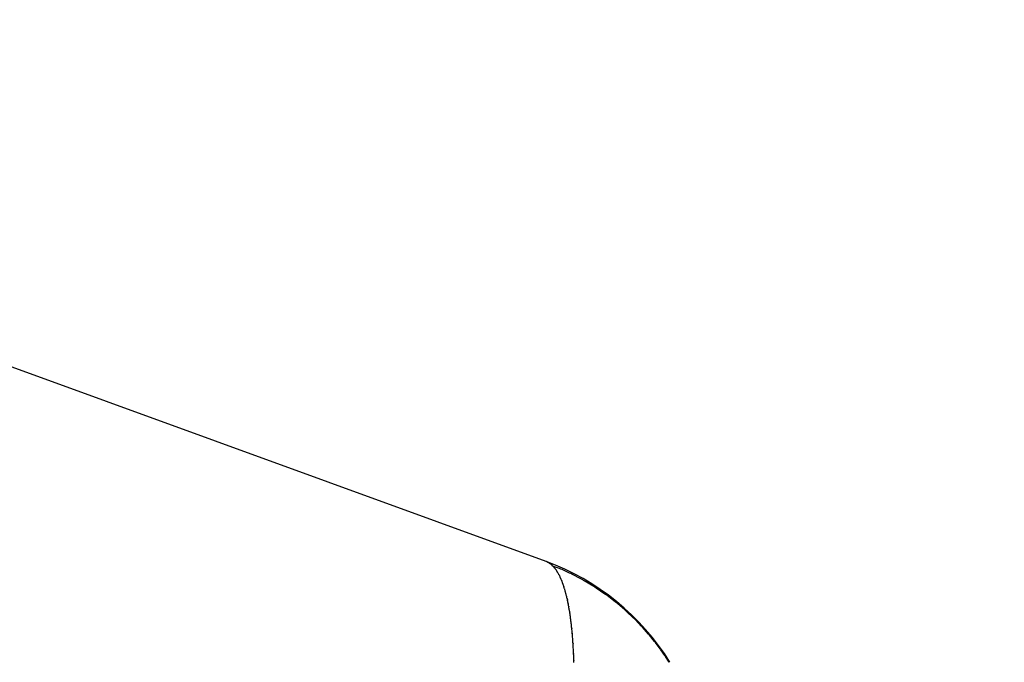
# Model space of a CAD drawing. Units: millimetres. Extents: x -1130 to -994, y 150 to 269.
# Drawn here: x -1031 to -1030, y 246 to 247 of the extents above; entities that cross this region are included whole.
import ezdxf

# ---------------------------------------------------------------- set-up
doc = ezdxf.new("R2010")
doc.units = ezdxf.units.MM
doc.layers.add('GAIKEI', color=7, linetype='Continuous')
doc.layers.add('SUNPOU', color=3, linetype='Continuous')
doc.styles.get("Standard").update_dxf_attribs({"font": 'monotxt.shx', "bigfont": 'bigfont.shx'})
doc.dimstyles.get("Standard").update_dxf_attribs({"dimscale": 0, "dimtxt": 2.5, "dimasz": 2.5, "dimexe": 1.25, "dimexo": 2, "dimtad": 1, "dimdec": 8, "dimtxsty": 'Standard', "dimblk": 'OPEN30', "dimcen": 2.5, "dimadec": 8, "dimazin": 2, "dimtfac": 1, "dimtdec": 8, "dimtmove": 0, "dimatfit": 3, "dimldrblk": 'OPEN30', "dimfxl": 1, "dimfrac": 2, "dimarcsym": 0})

# ---------------------------------------------------------------- blocks, each defined once
blk = doc.blocks.new('_Open30')
at = {"color": 0, "linetype": 'ByBlock', "lineweight": -2}
for p, q in [((-1, 0.26795), (0, 0)), ((0, 0), (-1, -0.26795)), ((0, 0), (-1, 0))]:
    blk.add_line(p, q, dxfattribs=at)
blk = doc.blocks.new('*D3')
at = {"layer": 'Defpoints', "color": 0}
for p in [(-1029.46825, 253.61527), (-1033.61887, 248.46322), (-1029.46825, 245.43984)]:
    blk.add_point(p, dxfattribs=at)
at = {"layer": 'SUNPOU', "color": 0, "lineweight": -2}
for p, q in [((-1033.61887, 250.46322), (-1033.61887, 254.86527)), ((-1029.46825, 247.43984), (-1029.46825, 254.86527)), ((-1036.11887, 253.61527), (-1038.61887, 253.61527)), ((-1033.61887, 253.61527), (-1029.46825, 253.61527)), ((-1026.96825, 253.61527), (-1019.05159, 253.61527))]:
    blk.add_line(p, q, dxfattribs=at)
at = {"layer": 'SUNPOU', "color": 0, "lineweight": -2, "xscale": 2.5, "yscale": 2.5, "zscale": 2.5}
blk.add_blockref('_Open30', (-1033.61887, 253.61527), dxfattribs=at)
at = {"layer": 'SUNPOU', "color": 0, "lineweight": -2, "xscale": 2.5, "yscale": 2.5, "zscale": 2.5, "rotation": 180}
blk.add_blockref('_Open30', (-1029.46825, 253.61527), dxfattribs=at)
at = {"layer": 'SUNPOU', "color": 0, "insert": (-1021.75992, 255.49027), "char_height": 2.5, "attachment_point": 5}
blk.add_mtext('83', dxfattribs=at)

msp = doc.modelspace()

# ---------------------------------------------------------------- linework, layer by layer
at = {"layer": 'GAIKEI', "color": 1, "linetype": 'Continuous'}
for p, q in [((-1030.57840814, 246.35636195), (-1031.6470562, 246.74530879)), ((-1030.57818311, 246.35626819), (-1030.57832931, 246.3563291)), ((-1030.57787925, 246.35612277), (-1030.578105, 246.35623564)), ((-1030.577721, 246.35605062), (-1030.57780186, 246.35608407)), ((-1030.57757378, 246.35598971), (-1030.577721, 246.35605062)), ((-1030.57742288, 246.35591725), (-1030.57749656, 246.35595776)), ((-1030.57728993, 246.35584417), (-1030.57742288, 246.35591725)), ((-1030.57713228, 246.35576532), (-1030.57722081, 246.35580618)), ((-1030.57697394, 246.35569224), (-1030.57713228, 246.35576532)), ((-1030.57680996, 246.35561338), (-1030.57689239, 246.3556546)), ((-1030.57666382, 246.35554031), (-1030.57680996, 246.35561338)), ((-1030.5763982, 246.35536927), (-1030.57658925, 246.35550301)), ((-1030.57610664, 246.35517505), (-1030.57633658, 246.35532615)), ((-1030.57594825, 246.3550768), (-1030.5760334, 246.35512693)), ((-1030.57580116, 246.35499021), (-1030.57594825, 246.3550768)), ((-1030.57565706, 246.35489033), (-1030.5757281, 246.35494716)), ((-1030.57553538, 246.35479299), (-1030.57565706, 246.35489033)), ((-1030.57539007, 246.35468775), (-1030.57547539, 246.35474504)), ((-1030.57524513, 246.35459043), (-1030.57539007, 246.35468775)), ((-1030.57509497, 246.35447066), (-1030.57517438, 246.35454285)), ((-1030.5749612, 246.35434905), (-1030.57509497, 246.35447066)), ((-1030.57481641, 246.35423204), (-1030.57489645, 246.35429025)), ((-1030.57468268, 246.35413479), (-1030.57481641, 246.35423204)), ((-1030.57453785, 246.3540147), (-1030.57461851, 246.35408803)), ((-1030.57440416, 246.35389317), (-1030.57453785, 246.3540147)), ((-1030.57425185, 246.35376146), (-1030.57434051, 246.35383535)), ((-1030.57410607, 246.35363998), (-1030.57425185, 246.35376146)), ((-1030.57396295, 246.35350072), (-1030.57403741, 246.35358262)), ((-1030.57384152, 246.35336714), (-1030.57396295, 246.35350072)), ((-1030.57370215, 246.35322972), (-1030.57378466, 246.35330472)), ((-1030.57356863, 246.35310833), (-1030.57370215, 246.35322972)), ((-1030.57329012, 246.35281563), (-1030.5735067, 246.35305189)), ((-1030.57316039, 246.35266501), (-1030.57322889, 246.35274874)), ((-1030.57305125, 246.35253162), (-1030.57316039, 246.35266501)), ((-1030.57291696, 246.35238644), (-1030.57300128, 246.35247077)), ((-1030.57278363, 246.35225312), (-1030.57291696, 246.35238644)), ((-1030.57250343, 246.35193475), (-1030.5727233, 246.3521926)), ((-1030.57236553, 246.35177089), (-1030.57244328, 246.35186418)), ((-1030.57224446, 246.3516256), (-1030.57236553, 246.35177089)), ((-1030.56873913, 246.35121061), (-1030.57226949, 246.35260202)), ((-1030.57199128, 246.35130174), (-1030.57219056, 246.35156081)), ((-1030.5718517, 246.3511218), (-1030.57193773, 246.35123215)), ((-1030.57171972, 246.35095251), (-1030.5718517, 246.3511218)), ((-1030.57159005, 246.35077532), (-1030.57166214, 246.35087847)), ((-1030.57148026, 246.35061823), (-1030.57159005, 246.35077532)), ((-1030.57123176, 246.35024867), (-1030.57143239, 246.35054963)), ((-1030.57097859, 246.34990946), (-1030.57117966, 246.35017085)), ((-1030.57072542, 246.34953969), (-1030.57092693, 246.34984195)), ((-1030.57060179, 246.34934067), (-1030.57067439, 246.34946283)), ((-1030.57049437, 246.34915994), (-1030.57060179, 246.34934067)), ((-1030.5703669, 246.34895239), (-1030.57044886, 246.34908352)), ((-1030.5702465, 246.34875976), (-1030.5703669, 246.34895239)), ((-1030.57011364, 246.3485566), (-1030.57019611, 246.34867935)), ((-1030.56999334, 246.34837753), (-1030.57011364, 246.3485566)), ((-1030.56976073, 246.34795489), (-1030.56994358, 246.3483026)), ((-1030.56953289, 246.34754459), (-1030.5697161, 246.34787029)), ((-1030.56152631, 246.34803948), (-1030.56693628, 246.35049986)), ((-1030.56930505, 246.34709823), (-1030.56948861, 246.34746536)), ((-1030.56926139, 246.34701092), (-1030.56930505, 246.34709823)), ((-1030.56919381, 246.34687576), (-1030.56926139, 246.34701092)), ((-1030.56909792, 246.34668397), (-1030.56919381, 246.34687576)), ((-1030.56897362, 246.34644417), (-1030.5690586, 246.34660562)), ((-1030.56885387, 246.34621664), (-1030.56897362, 246.34644417)), ((-1030.56872921, 246.34598067), (-1030.56880613, 246.34612596)), ((-1030.56862154, 246.34577729), (-1030.56872921, 246.34598067)), ((-1030.56839371, 246.34532607), (-1030.56857862, 246.34569591)), ((-1030.56818501, 246.34485188), (-1030.56835143, 246.34524059)), ((-1030.56796294, 246.34436901), (-1030.56814674, 246.3447631)), ((-1030.56773548, 246.34388755), (-1030.56792135, 246.34427995)), ((-1030.56762393, 246.34363268), (-1030.56769423, 246.34379963)), ((-1030.56752874, 246.34340659), (-1030.56762393, 246.34363268)), ((-1030.56732623, 246.34288337), (-1030.56749199, 246.34331848)), ((-1030.56712373, 246.34239416), (-1030.56728974, 246.34278846)), ((-1030.56689999, 246.34187074), (-1030.56708704, 246.34230721)), ((-1030.56669346, 246.34132032), (-1030.56685998, 246.34177588)), ((-1030.5665123, 246.34080658), (-1030.56665822, 246.3412235)), ((-1030.56629233, 246.34025511), (-1030.56648022, 246.34071677)), ((-1030.55292039, 246.3435903), (-1030.55987528, 246.34728735)), ((-1030.54411055, 246.33832779), (-1030.55096429, 246.34254751)), ((-1030.56608597, 246.33967636), (-1030.56625321, 246.34015719)), ((-1030.5659777, 246.33937482), (-1030.56605095, 246.33957623)), ((-1030.56588347, 246.33911568), (-1030.5659777, 246.33937482)), ((-1030.56572406, 246.33855883), (-1030.56584984, 246.33902)), ((-1030.5655506, 246.33798039), (-1030.56569753, 246.33846315)), ((-1030.56535179, 246.33739823), (-1030.56551992, 246.33788161)), ((-1030.56514745, 246.3367944), (-1030.56531758, 246.33729941)), ((-1030.56504911, 246.33647763), (-1030.56511393, 246.33669325)), ((-1030.56496826, 246.33620869), (-1030.56504911, 246.33647763)), ((-1030.56476203, 246.33547814), (-1030.56493903, 246.33611028)), ((-1030.56461422, 246.33495022), (-1030.56476203, 246.33547814)), ((-1030.56452876, 246.33460843), (-1030.56458578, 246.33484598)), ((-1030.56445894, 246.33431748), (-1030.56452876, 246.33460843)), ((-1030.56436647, 246.33397521), (-1030.56443328, 246.33421382)), ((-1030.56428514, 246.33368474), (-1030.56436647, 246.33397521)), ((-1030.56425627, 246.33358164), (-1030.56428514, 246.33368474)), ((-1030.56410798, 246.33305202), (-1030.56425627, 246.33358164)), ((-1030.5361287, 246.33294251), (-1030.54232784, 246.33722602)), ((-1030.56393082, 246.33239726), (-1030.56407926, 246.33294863)), ((-1030.56377574, 246.33173924), (-1030.5639031, 246.33229114)), ((-1030.56360176, 246.33108122), (-1030.56375049, 246.33163365)), ((-1030.56351588, 246.33071203), (-1030.56357438, 246.33097524)), ((-1030.56344678, 246.33040104), (-1030.56351588, 246.33071203)), ((-1030.56329493, 246.32969805), (-1030.56342264, 246.33029161)), ((-1030.56314308, 246.32900951), (-1030.56327091, 246.32958714)), ((-1030.56299124, 246.32832587), (-1030.56311917, 246.32890154)), ((-1030.56281704, 246.32762023), (-1030.56296641, 246.32821769)), ((-1030.5626847, 246.32688924), (-1030.56279147, 246.32750851)), ((-1030.56255817, 246.3261778), (-1030.56266502, 246.32677615)), ((-1030.52856699, 246.32722423), (-1030.53462313, 246.33189551)), ((-1030.56247733, 246.32577628), (-1030.56253745, 246.32606689)), ((-1030.56240915, 246.32544674), (-1030.56247733, 246.32577628)), ((-1030.56232535, 246.32504173), (-1030.56240915, 246.32544674)), ((-1030.56225731, 246.32471287), (-1030.56232535, 246.32504173)), ((-1030.56212806, 246.32395643), (-1030.56223512, 246.3245988)), ((-1030.56197891, 246.32319728), (-1030.56210746, 246.32384003)), ((-1030.56184781, 246.32243813), (-1030.56195683, 246.32308125)), ((-1030.56177826, 246.32200481), (-1030.56182842, 246.32232119)), ((-1030.56172301, 246.32165628), (-1030.56177826, 246.32200481)), ((-1030.56165181, 246.32123114), (-1030.56170389, 246.32153839)), ((-1030.56159476, 246.3208946), (-1030.56165181, 246.32123114)), ((-1030.56146997, 246.32011268), (-1030.56157549, 246.32077825)), ((-1030.56134172, 246.31933088), (-1030.56145095, 246.31999429)), ((-1030.52184829, 246.32154016), (-1030.52720104, 246.32616109)), ((-1030.51553032, 246.31566363), (-1030.52070398, 246.32054165)), ((-1030.56121695, 246.31854414), (-1030.56132255, 246.31921273)), ((-1030.56108868, 246.31773654), (-1030.56119799, 246.31842444)), ((-1030.56098689, 246.31690389), (-1030.56107107, 246.31761353)), ((-1030.56086287, 246.31609192), (-1030.56097042, 246.31678027)), ((-1030.56075941, 246.31528488), (-1030.56084548, 246.31597098)), ((-1030.5606582, 246.31444975), (-1030.56074429, 246.31516246)), ((-1030.56055699, 246.31359142), (-1030.5606431, 246.31432337)), ((-1030.56043262, 246.31275699), (-1030.56054028, 246.3134651)), ((-1030.56035253, 246.31189644), (-1030.56041714, 246.31263112)), ((-1030.51005082, 246.31003649), (-1030.51450102, 246.31467833)), ((-1030.56023013, 246.31103599), (-1030.56033783, 246.31176831)), ((-1030.56012692, 246.31017578), (-1030.56021308, 246.31090818)), ((-1030.56004905, 246.30929226), (-1030.56011367, 246.31004626)), ((-1030.55997315, 246.30843014), (-1030.56003778, 246.30916263)), ((-1030.55987385, 246.30754656), (-1030.55996002, 246.3083006)), ((-1030.55977265, 246.3066611), (-1030.55987385, 246.30754656)), ((-1030.55969493, 246.30575217), (-1030.55975956, 246.30652771)), ((-1030.55968366, 246.30561691), (-1030.55969493, 246.30575217)), ((-1030.55961904, 246.30484143), (-1030.55968366, 246.30561691)), ((-1030.5049268, 246.30428038), (-1030.5091927, 246.30912507)), ((-1030.55951959, 246.30393071), (-1030.55960575, 246.3047061)), ((-1030.55946558, 246.30301999), (-1030.55950865, 246.30379528)), ((-1030.55941007, 246.30247724), (-1030.55945387, 246.30288236)), ((-1030.55936774, 246.30208567), (-1030.55941007, 246.30247724)), ((-1030.55931185, 246.30114968), (-1030.55935674, 246.30194622)), ((-1030.55923945, 246.30021371), (-1030.55930218, 246.30101006)), ((-1030.55916369, 246.29927775), (-1030.55922824, 246.30007389)), ((-1030.5590878, 246.29831804), (-1030.55915234, 246.29913546)), ((-1030.55903572, 246.2973806), (-1030.55907873, 246.29817626)), ((-1030.50056239, 246.2989992), (-1030.50416101, 246.30339512)), ((-1030.49650072, 246.2936021), (-1030.49991802, 246.29818735)), ((-1030.55896129, 246.29639702), (-1030.55902578, 246.29723538)), ((-1030.55890928, 246.29541052), (-1030.55895225, 246.29624856)), ((-1030.55885869, 246.29447183), (-1030.55890165, 246.29526657)), ((-1030.55880606, 246.29348808), (-1030.55885083, 246.29432541)), ((-1030.5587574, 246.29250163), (-1030.55879849, 246.29333855)), ((-1030.55868293, 246.29149119), (-1030.55874727, 246.29234914)), ((-1030.55865511, 246.29047946), (-1030.55867654, 246.29133695)), ((-1030.49313617, 246.28881648), (-1030.49593429, 246.29282415)), ((-1030.55860575, 246.28949457), (-1030.5586486, 246.29032769)), ((-1030.55855311, 246.28848421), (-1030.55859776, 246.2893407)), ((-1030.55850449, 246.28747253), (-1030.55854546, 246.28832848)), ((-1030.55847815, 246.28643396), (-1030.55849954, 246.28731316)), ((-1030.55847705, 246.28542107), (-1030.55847705, 246.28627586)), ((-1030.55842862, 246.28438523), (-1030.55847133, 246.28526074)), ((-1030.55841219, 246.28374014), (-1030.55842362, 246.28422027)), ((-1030.48998588, 246.28397684), (-1030.4926522, 246.28809841))]:
    msp.add_line(p, q, dxfattribs=at)
for centre, radius, start, end in [((-1030.57836872, 246.35634553), 0.0000427, 337.38018206, 157.38008807), ((-1030.63855695, 246.19156669), 0.17542907, 31.80145788, 69.9483653), ((-1030.57861652, 246.35511801), 0.00122912, 65.40738779, 69.35257402), ((-1030.57729859, 246.35718737), 0.00121266, 241.39109666, 245.48001793), ((-1030.57782444, 246.35527462), 0.00075775, 64.36066662, 70.68290926), ((-1030.5767146, 246.35680902), 0.00112336, 239.19288088, 243.21611285), ((-1030.57813796, 246.35306323), 0.00287518, 64.32826387, 66.11817449), ((-1030.57687972, 246.35501552), 0.00056747, 59.21061733, 67.63758634), ((-1030.5748978, 246.35744743), 0.00256318, 234.17116137, 235.85249896), ((-1030.57509481, 246.3566354), 0.00177663, 235.28309599, 238.10969101), ((-1030.5760658, 246.35445758), 0.00059476, 55.40370736, 63.57942736), ((-1030.57493105, 246.35548749), 0.00092062, 228.97155282, 233.75237154), ((-1030.57553391, 246.35408465), 0.00058241, 51.88066029, 60.27536043), ((-1030.57439004, 246.35491302), 0.00080268, 224.63712526, 230.88344089), ((-1030.57507903, 246.35352334), 0.00072867, 50.80152438, 57.04784002), ((-1030.57303029, 246.35534163), 0.00199638, 226.51357784, 228.98169577), ((-976.09652091, 384.57440536), 148.56942519, 248.4888945197, 248.489690411), ((-1030.57448601, 246.35311543), 0.00064769, 46.16248762, 54.08322753), ((-1030.57315769, 246.35393299), 0.00088758, 219.60680325, 225.05942525), ((-1030.57415723, 246.35240028), 0.00092075, 45.04764481, 50.26350874), ((-1030.57444903, 246.35169329), 0.0016133, 40.86043555, 44.08147575), ((-1030.57241622, 246.35300206), 0.0007903, 216.53222133, 222.24281446), ((-1030.57351592, 246.35146273), 0.00107748, 42.63988241, 47.18511592), ((-1030.57870158, 246.34659073), 0.00818387, 40.11856186, 40.76775652), ((-1030.57387691, 246.35021286), 0.00215888, 38.63644889, 40.87342797), ((-1030.56124853, 246.35951285), 0.01352143, 217.39208624, 217.76420631), ((-1030.57310839, 246.34981319), 0.00179623, 36.37478165, 39.36694323), ((-1030.57457932, 246.34840465), 0.00380842, 34.27871558, 35.53719859), ((-1030.57005652, 246.35097907), 0.00138372, 211.86055501, 215.73907951), ((-1030.57194967, 246.3491128), 0.00125605, 35.48619459, 39.36471908), ((-1030.57218391, 246.34851584), 0.00178198, 32.10189178, 35.06841621), ((-1030.56705586, 246.35115615), 0.00397595, 210.13711252, 211.41895196), ((-1030.56778054, 246.35024956), 0.00288106, 211.13816894, 213.02536065), ((-1030.5706654, 246.34787718), 0.00083786, 30.51408907, 36.66780759), ((-1030.56674448, 246.34949208), 0.00338536, 207.00493284, 208.62382998), ((-1030.58166372, 246.31578489), 0.03770977, 67.01145392, 69.95619789), ((-1030.57287539, 246.32093838), 0.02938147, 63.73909609, 67.27762205), ((-1030.57113592, 246.34659677), 0.00186227, 27.80157043, 30.59427279), ((-1030.56531701, 246.34853237), 0.00420854, 206.05299445, 207.24648388), ((-1030.53137719, 246.36588996), 0.0423266, 207.69714683, 207.83587725), ((-1030.57210004, 246.34389103), 0.00395701, 27.13705185, 28.4692717), ((-1030.56981752, 246.34456866), 0.00161274, 24.62260834, 28.01104599), ((-1030.56538227, 246.34600741), 0.0030316, 202.4056608, 204.23288508), ((-1030.55303628, 246.35128514), 0.01645108, 204.86020396, 205.2025421), ((-1030.56971952, 246.34290301), 0.00221489, 23.87953145, 26.39205322), ((-1030.57006086, 246.34229873), 0.00276387, 21.65142934, 23.63062548), ((-1030.56456054, 246.34389211), 0.00294391, 200.03853864, 202.01773477), ((-1030.55345368, 246.34811), 0.01481691, 202.69118351, 203.05611985), ((-1030.56862187, 246.34108877), 0.00189113, 21.30508832, 24.42456408), ((-1030.57370584, 246.33871334), 0.0074813, 19.6044865, 20.3935555), ((-1030.5646944, 246.34140533), 0.00191397, 198.23014977, 201.08531111), ((-1030.56841502, 246.31216902), 0.03503399, 60.125056, 63.75092502), ((-1030.56816379, 246.33945063), 0.00203704, 20.29507373, 23.26127281), ((-1030.55893424, 246.34212159), 0.0075582, 198.87595939, 199.6800579), ((-1030.56702552, 246.33866049), 0.00122942, 17.00307282, 21.73106065), ((-1030.56243315, 246.33941991), 0.00340171, 194.66300283, 196.3353972), ((-1030.56302195, 246.33871185), 0.00263233, 196.13345218, 198.38494713), ((-1030.57542831, 246.33385541), 0.0106812, 18.81032353, 19.37126394), ((-1030.56820448, 246.33572535), 0.00323856, 17.3894113, 19.27468708), ((-1030.57012332, 246.33462419), 0.00539308, 15.99514852, 17.08569389), ((-1030.5673821, 246.33413905), 0.0028843, 14.18743632, 16.33394951), ((-1030.56167937, 246.33495029), 0.00285069, 192.82558324, 194.97209642), ((-1030.56408976, 246.30400756), 0.03971205, 56.77058337, 59.79456823), ((-1030.57441785, 246.3301326), 0.01071525, 15.23662757, 15.81038587), ((-1030.5668484, 246.33157849), 0.0030303, 13.60209969, 15.67597106), ((-1030.56084631, 246.33238382), 0.0029995, 192.40937164, 194.48324301), ((-1030.56597862, 246.33041055), 0.00246966, 13.21759794, 15.7572784), ((-1030.57967886, 246.32676379), 0.01663461, 12.24411173, 12.63007915), ((-1030.54430478, 246.33375332), 0.01941832, 192.05421794, 192.38905244), ((-1030.44215232, 246.35575448), 0.12391149, 192.46477159, 192.51590451), ((-1030.55886723, 246.32921559), 0.00421889, 192.1744921, 193.68192786), ((-1030.56430833, 246.32722011), 0.00154403, 10.76525591, 15.01909235), ((-1030.5437439, 246.33012777), 0.01921567, 189.70269608, 190.0449607), ((-1030.55536576, 246.30367399), 0.03502443, 53.68435452, 56.684641), ((-1030.54715963, 246.30192667), 0.0313951, 50.52637231, 53.68568223), ((-1030.55848668, 246.32688087), 0.00413174, 189.79729926, 191.36199679), ((-1030.56518068, 246.324085), 0.00299004, 9.89459571, 12.12164267), ((-1030.55850828, 246.32453703), 0.00366605, 189.11234689, 190.95995716), ((-1030.56590333, 246.32239038), 0.00400651, 9.92944222, 11.61857745), ((-1030.57278198, 246.32056478), 0.01109348, 9.10985682, 9.72207092), ((-1030.55068071, 246.32338636), 0.01117701, 188.90458856, 189.51680313), ((-1030.57247408, 246.31903292), 0.01103745, 9.09826479, 9.71047982), ((-1030.54158161, 246.32324818), 0.02013401, 188.95921434, 189.3004593), ((-1030.54404842, 246.29494356), 0.03464426, 47.63642956, 50.14831751), ((-1030.57944274, 246.31633442), 0.01834736, 9.0257594, 9.39953988), ((-1030.43344344, 246.33871222), 0.1293554, 188.96970377, 189.02338345), ((-1030.56419195, 246.31722966), 0.0031444, 7.01223478, 9.27677437), ((-1030.55763095, 246.317288), 0.00337785, 186.52945851, 188.64493042), ((-1030.56485831, 246.31545559), 0.00404579, 7.31871319, 9.04909446), ((-1030.58745483, 246.31192649), 0.02690584, 6.90770463, 7.17036683), ((-1030.60138049, 246.30952186), 0.04101938, 6.72214392, 6.89992279), ((-1030.55680916, 246.31402302), 0.00377261, 186.5692078, 188.50449399), ((-1030.56241675, 246.31244912), 0.00200787, 5.20081809, 8.8202875), ((-1030.53453108, 246.294784), 0.02823097, 44.80521658, 47.6973615), ((-1030.5581479, 246.31208454), 0.00221264, 184.87647672, 188.21670926), ((-1030.56464324, 246.31038226), 0.00446126, 6.77008484, 8.42613416), ((-1030.56421843, 246.30969195), 0.00412002, 4.93329725, 6.7440416), ((-1030.50823344, 246.31373067), 0.05200535, 184.89588415, 185.03924276), ((-1030.55494318, 246.30887433), 0.00504955, 185.04663603, 186.52398671), ((-1030.56411765, 246.30616742), 0.00437295, 4.72592602, 6.48208608), ((-1030.53112951, 246.2893309), 0.02954713, 42.0607802, 44.48840164), ((-1030.55469455, 246.30525673), 0.00494197, 184.82054619, 186.39709624), ((-1030.56196864, 246.30366466), 0.00246346, 3.03955468, 6.19991631), ((-1030.55682324, 246.30317556), 0.00264691, 183.36940069, 186.35974567), ((-1030.56207528, 246.30180205), 0.00272236, 3.03563315, 5.98002404), ((-1030.55304958, 246.30151327), 0.00627282, 183.32290178, 184.6012921), ((-1030.49821628, 246.30503285), 0.06121316, 184.51541174, 184.64670064), ((-1030.62627146, 246.29385116), 0.06732682, 4.50162046, 4.62309544), ((-1030.5648038, 246.29788081), 0.00573269, 2.9541722, 4.37410259), ((-1030.52916083, 246.28254295), 0.03255463, 39.83123765, 41.89145764), ((-1030.51807172, 246.28444038), 0.02277138, 37.13499869, 39.74315939), ((-1030.55265343, 246.29774423), 0.00639263, 183.26082349, 184.56547079), ((-1030.5647702, 246.29596874), 0.00582468, 2.7536257, 4.21665761), ((-1030.50683328, 246.29809872), 0.05214533, 182.95502891, 183.11341353), ((-1030.81022295, 246.28090748), 0.25172999, 3.05547618, 3.08885112), ((-1030.59306548, 246.29167925), 0.03430714, 2.77225432, 3.02230166), ((-1030.55284337, 246.29281783), 0.00592248, 183.06044863, 184.53896617), ((-1030.56177209, 246.29128609), 0.00309597, 0.94131996, 3.7983771), ((-1030.52133879, 246.27492213), 0.03107847, 35.17155322, 36.94573529), ((-1030.55290174, 246.29064998), 0.00575589, 181.69763342, 183.20981738), ((-1030.33834569, 246.30085347), 0.22055276, 182.95215256, 182.99217884), ((-1030.59514384, 246.28660779), 0.03663881, 2.69179412, 2.93562259), ((-1030.56527975, 246.2871824), 0.00678147, 1.10484954, 2.45202587), ((-1030.56497865, 246.28630935), 0.00650169, 359.70488437, 1.098186), ((-1030.55518551, 246.28545819), 0.00329174, 180.64602848, 183.43873085), ((-1030.56504079, 246.28410222), 0.00661822, 1.0220586, 2.45083343), ((-1030.51323166, 246.27475034), 0.02452927, 32.96790593, 34.99066637)]:
    msp.add_arc(centre, radius, start, end, dxfattribs=at)

# ---------------------------------------------------------------- dimensions: what is measured, and where the dimension line sits
at = {"layer": 'SUNPOU'}
dim = msp.add_linear_dim(base=(-1029.4682531, 253.61526979), p1=(-1033.61886612, 248.46322469), p2=(-1029.4682531, 245.43983549), text='83', dimstyle='Standard', override={"dimscale": 1}, dxfattribs=at)
dim.commit()
dim.dimension.update_dxf_attribs({"geometry": '*D3', "text_midpoint": (-1021.75991976, 253.61526979), "dimtype": 128})

doc.saveas('drawing.dxf')
